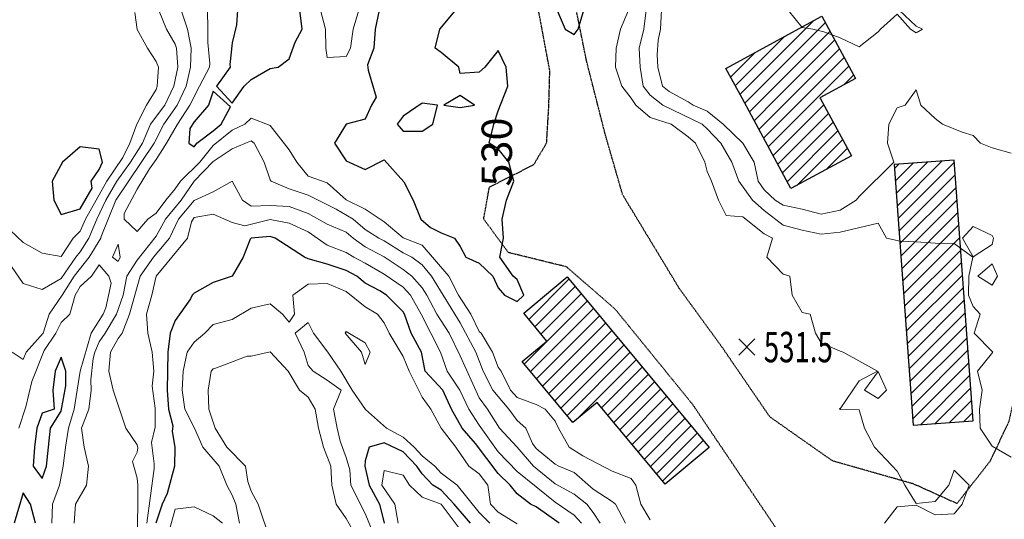
# Model space of a CAD drawing. Extents: x -2005820 to 9637724, y 1270468 to 1463165.
# Drawn here: x 2904802 to 2905062, y 1378152 to 1378283 of the extents above; entities that cross this region are included whole.
import ezdxf
from ezdxf import colors
from ezdxf.entities.mleader import LeaderData, LeaderLine
from ezdxf.enums import TextEntityAlignment as Align
from ezdxf.math import Vec2, Vec3

# ---------------------------------------------------------------- set-up
doc = ezdxf.new("R2010")
doc.units = 0
doc.header["$LTSCALE"] = 0.2
doc.header["$MEASUREMENT"] = 0
doc.linetypes.add('DASHED', pattern=[0.75, 0.5, -0.25])
for name, color, linetype, lineweight in [('G-ANNO-NOTE', 7, 'Continuous', 35), ('VA-BLDG-FTPT', 251, 'Continuous', 25), ('VA-DRIV-UPVD', 8, 'DASHED', 25), ('VI-AERI-REFR', 7, 'Continuous', 25), ('VI-TOPO-ANNO', 252, 'Continuous', 25), ('VI-TOPO-MAJR', 49, 'Continuous', 25), ('VI-TOPO-MINR', 47, 'Continuous', 18), ('VI-TOPO-REFR', 7, 'Continuous', 25), ('VI-TOPO-SPOT', 252, 'Continuous', 25)]:
    doc.layers.add(name, color=color, linetype=linetype, lineweight=lineweight)
doc.styles.add('12 Point Text', font='tahoma.ttf', dxfattribs={"height": 0.12})
doc.styles.add('MSIMPLEX', font='msimplex.shx', dxfattribs={"width": 0.666})
picture_1 = doc.add_image_def('image1.jpg', size_in_pixel=(2734, 3879))
picture_2 = doc.add_image_def('image2.jpg', size_in_pixel=(4302, 4232))

# ---------------------------------------------------------------- blocks, each defined once
blk = doc.blocks.new('SPT10')
at = {"color": 0, "linetype": 'Continuous'}
for p, q in [((-0.354, -0.354), (0.354, 0.354)), ((0.354, -0.354), (-0.354, 0.354))]:
    blk.add_line(p, q, dxfattribs=at)

msp = doc.modelspace()

# ---------------------------------------------------------------- linework, layer by layer
at = {"layer": 'VA-BLDG-FTPT', "flags": 128}
for points in [[(2905013.247, 1378262.484), (2905021.362, 1378247.51), (2905005.461, 1378238.893), (2904992.585, 1378262.653), (2904988.31, 1378270.541), (2905013.618, 1378284.256), (2905022.479, 1378267.906), (2905013.072, 1378262.808), (2905013.247, 1378262.484)], [(2905048.41, 1378246.422), (2905032.623, 1378245.273), (2905037.616, 1378176.647), (2905053.403, 1378177.796), (2905048.41, 1378246.422)], [(2904983.909, 1378170.796), (2904972.355, 1378161.18), (2904954.463, 1378182.679), (2904948.084, 1378177.37), (2904934.72, 1378193.428), (2904941.188, 1378198.811), (2904935.112, 1378206.112), (2904946.578, 1378215.654), (2904983.909, 1378170.796)]]:
    msp.add_lwpolyline(points, close=True, dxfattribs=at)
for points in [[(2904992.044, 1378263.651), (2905011.503, 1378283.11)], [(2904994.566, 1378262.637), (2905014.52, 1378282.591)], [(2904990.802, 1378265.944), (2905003.785, 1378278.927)], [(2904998.073, 1378262.608), (2905015.763, 1378280.298)], [(2905001.579, 1378262.579), (2905017.006, 1378278.006)], [(2905005.086, 1378262.551), (2905018.248, 1378275.713)], [(2904989.559, 1378268.237), (2904996.066, 1378274.744)], [(2905008.593, 1378262.522), (2905019.491, 1378273.42)], [(2904988.316, 1378270.529), (2904988.349, 1378270.562)], [(2905012.1, 1378262.493), (2905020.733, 1378271.127)], [(2905019.355, 1378266.213), (2905021.976, 1378268.834)], [(2904993.287, 1378261.358), (2904994.566, 1378262.637)], [(2904994.529, 1378259.065), (2904998.073, 1378262.608)], [(2904995.772, 1378256.772), (2905001.579, 1378262.579)], [(2904997.015, 1378254.479), (2905005.086, 1378262.551)], [(2904998.257, 1378252.186), (2905008.593, 1378262.522)], [(2904999.5, 1378249.893), (2905012.1, 1378262.493)], [(2905000.742, 1378247.6), (2905014.083, 1378260.941)], [(2905001.985, 1378245.307), (2905015.326, 1378258.648)], [(2905003.228, 1378243.014), (2905016.568, 1378256.355)], [(2905004.47, 1378240.721), (2905017.811, 1378254.062)], [(2905007.026, 1378239.741), (2905019.054, 1378251.769)], [(2905014.743, 1378243.923), (2905020.296, 1378249.476)], [(2905032.701, 1378244.203), (2905033.861, 1378245.363)], [(2905032.941, 1378240.908), (2905037.674, 1378245.641)], [(2905033.18, 1378237.612), (2905041.487, 1378245.918)], [(2905033.42, 1378234.316), (2905045.3, 1378246.196)], [(2905033.66, 1378231.02), (2905048.454, 1378245.815)], [(2905033.9, 1378227.725), (2905048.694, 1378242.519)], [(2905034.14, 1378224.429), (2905048.934, 1378239.223)], [(2905034.379, 1378221.133), (2905049.174, 1378235.927)], [(2905034.619, 1378217.837), (2905049.413, 1378232.632)], [(2905034.859, 1378214.542), (2905049.653, 1378229.336)], [(2905035.099, 1378211.246), (2905049.893, 1378226.04)], [(2905035.338, 1378207.95), (2905050.133, 1378222.744)], [(2905035.578, 1378204.654), (2905050.372, 1378219.449)], [(2905035.818, 1378201.359), (2905050.612, 1378216.153)], [(2904936.442, 1378204.513), (2904947.034, 1378215.106)], [(2904938.048, 1378202.584), (2904948.64, 1378213.176)], [(2904939.654, 1378200.654), (2904950.246, 1378211.246)], [(2905036.058, 1378198.063), (2905050.852, 1378212.857)], [(2904935.285, 1378192.749), (2904951.852, 1378209.317)], [(2905036.298, 1378194.767), (2905051.092, 1378209.561)], [(2904936.891, 1378190.82), (2904953.458, 1378207.387)], [(2904938.497, 1378188.89), (2904955.064, 1378205.457)], [(2905036.537, 1378191.471), (2905051.332, 1378206.266)], [(2904940.103, 1378186.96), (2904956.67, 1378203.528)], [(2905036.777, 1378188.176), (2905051.571, 1378202.97)], [(2904941.708, 1378185.031), (2904958.276, 1378201.598)], [(2904943.314, 1378183.101), (2904959.881, 1378199.668)], [(2904944.92, 1378181.172), (2904961.487, 1378197.739)], [(2905037.017, 1378184.88), (2905051.811, 1378199.674)], [(2904946.526, 1378179.242), (2904963.093, 1378195.809)], [(2905037.257, 1378181.584), (2905052.051, 1378196.378)], [(2904948.716, 1378177.896), (2904964.699, 1378193.879)], [(2905037.497, 1378178.288), (2905052.291, 1378193.083)], [(2904955.631, 1378181.276), (2904966.305, 1378191.95)], [(2904957.237, 1378179.346), (2904967.911, 1378190.02)], [(2904958.843, 1378177.416), (2904969.517, 1378188.09)], [(2905039.53, 1378176.786), (2905052.531, 1378189.787)], [(2904960.449, 1378175.487), (2904971.123, 1378186.161)], [(2905043.343, 1378177.064), (2905052.77, 1378186.491)], [(2904962.055, 1378173.557), (2904972.728, 1378184.231)], [(2904963.66, 1378171.627), (2904974.334, 1378182.301)], [(2905047.156, 1378177.341), (2905053.01, 1378183.195)], [(2904965.266, 1378169.698), (2904975.94, 1378180.372)], [(2905050.969, 1378177.619), (2905053.25, 1378179.9)], [(2904966.872, 1378167.768), (2904977.546, 1378178.442)], [(2904968.478, 1378165.838), (2904979.152, 1378176.512)], [(2904970.084, 1378163.909), (2904980.758, 1378174.583)], [(2904971.69, 1378161.979), (2904982.364, 1378172.653)]]:
    msp.add_lwpolyline(points, dxfattribs=at)
at = {"layer": 'VI-TOPO-MAJR', "flags": 128}
for points, elevation in [([(2904859.763, 1378285.87), (2904859.546, 1378282.001), (2904858.415, 1378277.217), (2904857.756, 1378271.529), (2904857.827, 1378270.87), (2904854.266, 1378265.87), (2904858.415, 1378261.388), (2904861.586, 1378265.87), (2904863.415, 1378267.615), (2904868.415, 1378270.461), (2904870.461, 1378270.87), (2904873.415, 1378273.037), (2904874.989, 1378277.444), (2904876.847, 1378280.87), (2904876.171, 1378285.87)], 530), ([(2904897.037, 1378285.87), (2904896.025, 1378280.87), (2904895.716, 1378275.87), (2904893.976, 1378271.431), (2904894.184, 1378270.101), (2904896.29, 1378262.995), (2904895.081, 1378260.87), (2904893.415, 1378257.175), (2904888.415, 1378255.836), (2904885.33, 1378250.87), (2904888.415, 1378246.193), (2904893.415, 1378243.926), (2904898.415, 1378246.495), (2904903.576, 1378240.709), (2904906.034, 1378235.87), (2904908.046, 1378230.87), (2904910.602, 1378228.683), (2904913.415, 1378227.277), (2904916.877, 1378225.87), (2904918.415, 1378223.649), (2904919.885, 1378220.87), (2904923.415, 1378219.332), (2904926.968, 1378215.87), (2904928.415, 1378212.815), (2904930.082, 1378210.87), (2904933.415, 1378209.163), (2904935.165, 1378210.87), (2904933.415, 1378214.987), (2904932.343, 1378215.87), (2904928.87, 1378220.87), (2904929.761, 1378225.87), (2904929.487, 1378230.87), (2904930.602, 1378235.87), (2904932.546, 1378240.87), (2904931.178, 1378245.87), (2904928.415, 1378249.37), (2904926.046, 1378250.87), (2904927.248, 1378255.87), (2904928.415, 1378259.369), (2904930.915, 1378265.87), (2904930.474, 1378270.87), (2904928.415, 1378275.245), (2904924.916, 1378270.87), (2904923.415, 1378269.506), (2904918.415, 1378269.203), (2904918.049, 1378270.87), (2904913.415, 1378274.748), (2904911.797, 1378275.87), (2904913.074, 1378280.87), (2904918.415, 1378287.221)], 530), ([(2904943.415, 1378287.025), (2904946.024, 1378280.87), (2904948.415, 1378279.423), (2904949.433, 1378280.87), (2904950.915, 1378285.87)], 530), ([(2904853.415, 1378264.515), (2904852.186, 1378260.87), (2904848.415, 1378256.5), (2904847.284, 1378254.739), (2904846.986, 1378250.87), (2904848.415, 1378249.935), (2904849.075, 1378250.87), (2904853.415, 1378254.097), (2904855.485, 1378255.87), (2904857.978, 1378260.433), (2904853.415, 1378264.515)], 530), ([(2904918.415, 1378263.37), (2904914.13, 1378260.87), (2904918.415, 1378260.232), (2904922.164, 1378260.87), (2904918.415, 1378263.37)], 530), ([(2904908.415, 1378261.358), (2904903.415, 1378257.995), (2904901.841, 1378255.87), (2904903.415, 1378254.023), (2904908.415, 1378254.045), (2904911.22, 1378255.87), (2904912.414, 1378260.87), (2904908.415, 1378261.358)], 530), ([(2904823.415, 1378249.271), (2904818.415, 1378249.889), (2904813.741, 1378245.87), (2904810.979, 1378240.87), (2904811.464, 1378235.87), (2904813.415, 1378232.061), (2904818.415, 1378233.616), (2904821.544, 1378239), (2904821.266, 1378240.87), (2904823.415, 1378243.894), (2904824.261, 1378245.87), (2904823.415, 1378249.271)], 540), ([(2904868.415, 1378226.319), (2904863.415, 1378225.907), (2904863.129, 1378225.584), (2904861.26, 1378220.87), (2904858.385, 1378215.87), (2904853.415, 1378214.187), (2904848.415, 1378211.436), (2904847.87, 1378210.87), (2904847.415, 1378209.87), (2904843.415, 1378204.249), (2904842.026, 1378200.87), (2904841.492, 1378195.87), (2904841.242, 1378185.87), (2904841.653, 1378180.87), (2904842.742, 1378176.543), (2904842.563, 1378175.018), (2904843.282, 1378170.87), (2904843.193, 1378165.87), (2904841.262, 1378158.718), (2904839.962, 1378155.87), (2904838.275, 1378150.87)], 540), ([(2904944.457, 1378150.87), (2904938.415, 1378155.163), (2904936.9, 1378155.87), (2904933.415, 1378158.63), (2904931.585, 1378160.87), (2904928.415, 1378163.94), (2904922.415, 1378171.87), (2904918.925, 1378175.87), (2904916.096, 1378180.87), (2904913.841, 1378185.87), (2904909.145, 1378190.87), (2904908.226, 1378195.87), (2904905.475, 1378200.87), (2904903.745, 1378205.87), (2904903.415, 1378206.466), (2904899.045, 1378210.87), (2904897.239, 1378212.047), (2904893.415, 1378214.026), (2904891.211, 1378215.87), (2904888.415, 1378217.35), (2904883.415, 1378219.037), (2904878.415, 1378220.399), (2904877.428, 1378220.87), (2904869.748, 1378225.87), (2904868.415, 1378226.319)], 540), ([(2904813.415, 1378194.59), (2904811.766, 1378190.87), (2904811.205, 1378185.87), (2904811.563, 1378180.87), (2904808.415, 1378179.834), (2904806.938, 1378175.87), (2904806.348, 1378170.87), (2904806.026, 1378165.87), (2904808.415, 1378162.656), (2904809.549, 1378165.87), (2904810.582, 1378175.87), (2904813.415, 1378180.344), (2904814.579, 1378187.034), (2904814.579, 1378190.87), (2904813.415, 1378194.59)], 530), ([(2904898.415, 1378172.041), (2904894.487, 1378170.87), (2904893.415, 1378167.299), (2904893.289, 1378165.87), (2904894.441, 1378160.87), (2904897.177, 1378155.87), (2904898.395, 1378150.87)], 540), ([(2904921.112, 1378150.87), (2904916.862, 1378155.87), (2904913.415, 1378159.546), (2904911.22, 1378160.87), (2904908.415, 1378163.877), (2904906.996, 1378165.87), (2904903.415, 1378169.682), (2904898.415, 1378172.041)], 540), ([(2904806.668, 1378150.87), (2904805.32, 1378155.87), (2904803.415, 1378158.833), (2904801.014, 1378150.87)], 530)]:
    msp.add_lwpolyline(points, dxfattribs=dict(at, elevation=elevation))
at = {"layer": 'VI-TOPO-MINR', "flags": 128}
for points, elevation in [([(2904798.415, 1378221.222), (2904803.415, 1378213.951), (2904808.415, 1378212.354), (2904813.415, 1378215.275), (2904817.278, 1378220.87), (2904818.415, 1378222.285), (2904820.642, 1378225.87), (2904822.777, 1378230.87), (2904825.155, 1378235.87), (2904828.03, 1378240.87), (2904831.589, 1378245.87), (2904834.826, 1378250.87), (2904836.871, 1378255.87), (2904840.676, 1378260.87), (2904843.044, 1378265.87), (2904844.117, 1378270.87), (2904843.78, 1378275.87), (2904843.415, 1378276.86), (2904841.137, 1378280.87), (2904837.029, 1378290.87)], 536), ([(2904888.415, 1378290.614), (2904883.415, 1378288.51), (2904881.65, 1378285.87), (2904882.994, 1378280.87), (2904883.03, 1378275.87), (2904883.415, 1378273.37), (2904888.415, 1378273.633), (2904889.526, 1378275.87), (2904890.271, 1378280.87), (2904891.699, 1378285.87), (2904888.415, 1378290.614)], 532), ([(2904844.933, 1378285.87), (2904846.652, 1378280.87), (2904847.627, 1378275.87), (2904847.462, 1378270.87), (2904846.311, 1378265.87), (2904843.888, 1378260.87), (2904840.38, 1378255.87), (2904837.829, 1378250.87), (2904827.753, 1378235.87), (2904823.865, 1378226.32), (2904823.824, 1378225.87), (2904820.79, 1378220.87), (2904816.824, 1378215.87), (2904813.668, 1378210.87), (2904810.211, 1378205.87), (2904808.616, 1378200.87), (2904804.132, 1378195.87), (2904803.415, 1378193.988), (2904800.506, 1378195.87)], 534), ([(2904968.415, 1378151.783), (2904965.941, 1378155.87), (2904964.622, 1378160.87), (2904963.415, 1378162.62), (2904958.415, 1378164.597), (2904950.681, 1378168.605), (2904947.097, 1378170.87), (2904944.265, 1378175.87), (2904943.415, 1378177.736), (2904940.757, 1378180.87), (2904938.415, 1378182.072), (2904933.415, 1378183.912), (2904931.656, 1378185.87), (2904929.211, 1378190.87), (2904928.415, 1378191.917), (2904926.93, 1378195.87), (2904923.925, 1378200.87), (2904923.415, 1378201.29), (2904921.181, 1378205.87), (2904917.959, 1378210.87), (2904915.443, 1378215.87), (2904908.415, 1378224.01), (2904903.415, 1378225.958), (2904898.415, 1378230.186), (2904893.415, 1378233.468), (2904888.415, 1378235.91), (2904883.415, 1378240.436), (2904878.415, 1378242.204), (2904875.378, 1378245.87), (2904873.415, 1378249.07), (2904868.415, 1378255.51), (2904863.415, 1378257.474), (2904861.732, 1378255.87), (2904858.415, 1378254.236), (2904853.415, 1378250.256), (2904849.895, 1378245.87), (2904844.765, 1378240.87), (2904843.415, 1378238.859), (2904840.926, 1378235.87), (2904838.415, 1378232.402), (2904836.188, 1378230.87), (2904833.415, 1378227.66), (2904829.988, 1378230.87), (2904829.937, 1378232.392), (2904833.415, 1378238.779), (2904836.654, 1378244.11), (2904838.415, 1378246.542), (2904841.135, 1378250.87), (2904843.964, 1378255.87), (2904847.266, 1378260.87), (2904849.75, 1378265.87), (2904852.432, 1378270.87), (2904852.513, 1378271.772), (2904851.952, 1378277.333), (2904852.01, 1378280.87), (2904851.879, 1378285.87)], 532), ([(2904962.73, 1378285.87), (2904960.584, 1378280.87), (2904959.451, 1378275.87), (2904959.305, 1378270.87), (2904960.915, 1378265.87), (2904963.415, 1378262.732), (2904964.614, 1378260.87), (2904968.415, 1378257.644), (2904973.929, 1378255.87), (2904978.415, 1378252.56), (2904980.3, 1378250.87), (2904982.783, 1378245.87), (2904983.415, 1378243.37), (2904984.591, 1378240.87), (2904986.396, 1378235.87), (2904988.415, 1378231.832), (2904992.789, 1378231.496), (2904998.415, 1378227.011), (2905000.582, 1378225.87), (2904999.148, 1378220.87), (2905003.415, 1378216.426), (2905005.154, 1378215.87), (2905005.786, 1378210.87), (2905008.415, 1378206.317), (2905010.498, 1378205.87), (2905011.915, 1378200.87), (2905013.415, 1378198.37), (2905018.415, 1378196.109), (2905019.249, 1378195.87), (2905028.254, 1378190.87), (2905023.415, 1378188.37), (2905018.415, 1378180.952), (2905018.254, 1378181.032), (2905018.415, 1378180.795), (2905023.415, 1378180.709), (2905024.779, 1378175.87), (2905027.489, 1378170.87), (2905033.415, 1378164.566), (2905035.439, 1378160.87), (2905038.415, 1378156.063), (2905043.415, 1378156.606), (2905047.04, 1378160.87), (2905048.415, 1378164.798), (2905052.343, 1378160.87), (2905050.536, 1378155.87), (2905048.415, 1378153.37), (2905043.415, 1378153.092), (2905038.415, 1378155.607), (2905033.415, 1378155.155), (2905030.083, 1378150.87)], 532), ([(2905063.415, 1378168.223), (2905058.415, 1378171.121), (2905055.248, 1378175.87), (2905055.082, 1378180.87), (2905055.822, 1378185.87), (2905054.526, 1378190.87), (2905058.568, 1378195.87), (2905053.669, 1378200.87), (2905055.29, 1378205.87), (2905053.415, 1378207.87), (2905052.199, 1378210.87), (2905052.304, 1378215.87), (2905053.377, 1378220.87), (2905048.415, 1378224.482), (2905043.415, 1378224.513), (2905038.415, 1378224.923), (2905034.184, 1378225.101), (2905030.615, 1378225.87), (2905028.415, 1378229.798), (2905018.415, 1378227.415), (2905013.415, 1378226.889), (2905008.415, 1378227.941), (2905003.415, 1378229.329), (2904998.415, 1378233.147), (2904995.383, 1378235.87), (2904991.701, 1378240.87), (2904989.863, 1378245.87), (2904986.999, 1378250.87), (2904983.415, 1378254.66), (2904982.077, 1378255.87), (2904971.736, 1378260.87), (2904968.415, 1378263.458), (2904966.562, 1378265.87), (2904965.788, 1378270.87), (2904965.475, 1378275.87), (2904966.756, 1378280.87), (2904967.39, 1378285.87)], 534), ([(2905063.415, 1378248.199), (2905058.415, 1378249.638), (2905055.311, 1378250.87), (2905053.415, 1378252.907), (2905050.521, 1378253.765), (2905045.337, 1378255.87), (2905043.415, 1378257.341), (2905039.664, 1378260.87), (2905038.415, 1378264.869), (2905035.56, 1378260.87), (2905033.415, 1378260.188), (2905031.256, 1378255.87), (2905030.915, 1378250.87), (2905032.556, 1378245.87), (2905023.415, 1378236.796), (2905022.657, 1378235.87), (2905018.415, 1378233.262), (2905013.415, 1378232.204), (2905008.415, 1378233.479), (2905003.415, 1378234.512), (2905001.335, 1378235.87), (2904998.415, 1378238.62), (2904996.827, 1378240.87), (2904995.796, 1378245.87), (2904992.762, 1378250.87), (2904987.612, 1378255.87), (2904983.415, 1378259.317), (2904979.69, 1378260.87), (2904978.415, 1378261.738), (2904973.415, 1378264.409), (2904971.647, 1378265.87), (2904970.424, 1378270.87), (2904970.231, 1378274.055), (2904970.501, 1378277.956), (2904971.158, 1378280.87), (2904971.376, 1378285.87)], 536), ([(2905004.738, 1378285.87), (2905008.415, 1378281.325), (2905011.193, 1378280.87), (2905014.155, 1378280.13), (2905018.415, 1378278.608), (2905023.415, 1378276.228), (2905028.415, 1378280.155), (2905029.04, 1378280.87), (2905033.415, 1378284.759), (2905036.914, 1378280.87), (2905038.415, 1378279.87), (2905040.083, 1378280.87), (2905038.415, 1378281.661), (2905033.971, 1378285.87)], 536), ([(2904832.799, 1378285.255), (2904833.415, 1378280.787), (2904836.097, 1378275.87), (2904838.415, 1378272.329), (2904839.002, 1378270.87), (2904838.677, 1378265.87), (2904838.415, 1378265.013), (2904835.826, 1378260.87), (2904833.295, 1378255.87), (2904831.445, 1378250.87), (2904829.602, 1378247.057), (2904825.378, 1378240.87), (2904819.81, 1378230.87), (2904818.415, 1378227.673), (2904816.549, 1378225.87), (2904813.415, 1378221.034), (2904808.415, 1378221.901), (2904803.415, 1378224.691), (2904798.415, 1378229.486)], 538), ([(2904863.415, 1378251.432), (2904858.415, 1378249.343), (2904853.415, 1378246.019), (2904848.404, 1378240.859), (2904844.999, 1378235.87), (2904840.882, 1378230.87), (2904838.415, 1378226.376), (2904833.415, 1378220.111), (2904830.697, 1378215.87), (2904829.742, 1378210.87), (2904827.975, 1378205.87), (2904824.967, 1378200.87), (2904823.415, 1378198.632), (2904822.268, 1378195.87), (2904821.799, 1378194.255), (2904821.167, 1378188.622), (2904821.291, 1378185.87), (2904820.625, 1378180.87), (2904818.703, 1378175.87), (2904819.4, 1378170.87), (2904820.605, 1378165.87), (2904820.058, 1378160.87), (2904817.136, 1378155.87), (2904816.782, 1378150.87)], 534), ([(2904961.887, 1378150.87), (2904959.255, 1378155.87), (2904958.415, 1378156.61), (2904953.415, 1378159.824), (2904948.415, 1378164.258), (2904944.361, 1378165.87), (2904943.415, 1378166.397), (2904938.415, 1378170.5), (2904937.429, 1378171.856), (2904935.641, 1378175.87), (2904933.415, 1378177.921), (2904931.246, 1378180.87), (2904926.993, 1378185.87), (2904924.476, 1378190.87), (2904922.516, 1378195.87), (2904918.415, 1378203.565), (2904910.846, 1378215.87), (2904908.415, 1378218.882), (2904905.637, 1378220.87), (2904903.415, 1378221.973), (2904898.415, 1378225.124), (2904896.975, 1378225.87), (2904893.415, 1378228.141), (2904890.211, 1378230.87), (2904885.76, 1378233.525), (2904878.415, 1378237.21), (2904873.415, 1378238.83), (2904868.653, 1378240.87), (2904868.415, 1378241.183), (2904866.819, 1378245.87), (2904864.217, 1378250.87), (2904863.415, 1378251.432)], 534), ([(2904858.415, 1378240.887), (2904853.415, 1378238.075), (2904848.415, 1378235.738), (2904844.261, 1378230.87), (2904841.907, 1378225.87), (2904837.656, 1378220.87), (2904834.207, 1378215.87), (2904831.332, 1378205.87), (2904829.458, 1378200.87), (2904828.415, 1378199.449), (2904826.364, 1378195.87), (2904825.898, 1378190.87), (2904827.07, 1378185.87), (2904830.387, 1378175.87), (2904833.415, 1378171.483), (2904833.543, 1378170.742), (2904833.415, 1378169.566), (2904832.146, 1378167.139), (2904833.415, 1378162.722), (2904833.599, 1378160.87), (2904833.477, 1378145.87)], 536), ([(2904955.23, 1378150.87), (2904953.415, 1378153.664), (2904951.697, 1378155.87), (2904948.415, 1378158.558), (2904943.415, 1378161.266), (2904937.671, 1378165.87), (2904933.42, 1378170.87), (2904928.772, 1378175.87), (2904925.631, 1378180.87), (2904923.415, 1378183.879), (2904918.415, 1378194.897), (2904915.49, 1378200.87), (2904912.252, 1378205.87), (2904909.644, 1378210.87), (2904908.415, 1378212.799), (2904905.634, 1378215.87), (2904903.415, 1378217.583), (2904898.415, 1378220.974), (2904893.415, 1378223.596), (2904890.207, 1378225.87), (2904888.415, 1378227.405), (2904883.415, 1378229.533), (2904878.415, 1378232.317), (2904873.415, 1378234.156), (2904868.415, 1378234.492), (2904863.415, 1378234.291), (2904861.142, 1378235.87), (2904858.415, 1378240.887)], 536), ([(2904853.415, 1378232.193), (2904848.415, 1378231.333), (2904847.675, 1378230.131), (2904846.633, 1378225.87), (2904838.373, 1378215.87), (2904837.272, 1378210.87), (2904835.866, 1378205.87), (2904836.227, 1378200.87), (2904837.294, 1378195.87), (2904837.784, 1378190.87), (2904837.326, 1378186.959), (2904838.13, 1378181.155), (2904838.099, 1378176.187), (2904837.135, 1378172.15), (2904837.817, 1378166.469), (2904837.827, 1378165.282), (2904835.938, 1378150.87)], 538), ([(2904950.293, 1378150.87), (2904948.415, 1378153.02), (2904943.415, 1378156.383), (2904933.415, 1378164.452), (2904928.415, 1378169.689), (2904923.415, 1378176.67), (2904920.676, 1378180.87), (2904918.325, 1378185.87), (2904914.944, 1378190.87), (2904913.216, 1378195.87), (2904908.151, 1378205.87), (2904905.35, 1378210.87), (2904903.415, 1378212.95), (2904898.415, 1378216.377), (2904893.415, 1378219.312), (2904890.37, 1378220.87), (2904888.415, 1378222.058), (2904883.415, 1378223.992), (2904878.415, 1378227.545), (2904873.415, 1378229.811), (2904868.415, 1378230.803), (2904861.691, 1378229.146), (2904858.415, 1378229.975), (2904853.415, 1378232.193)], 538), ([(2905058.415, 1378226.546), (2905053.415, 1378228.965), (2905050.589, 1378225.87), (2905053.415, 1378220.946), (2905058.415, 1378224.204), (2905058.794, 1378225.87), (2905058.415, 1378226.546)], 534), ([(2904828.415, 1378224.263), (2904826.883, 1378220.87), (2904828.415, 1378219.726), (2904828.915, 1378220.87), (2904828.415, 1378224.263)], 532), ([(2904802.224, 1378175.87), (2904804.084, 1378181.539), (2904805.701, 1378188.156), (2904808.884, 1378196.339), (2904811.96, 1378200.87), (2904813.415, 1378203.677), (2904815.652, 1378205.87), (2904817.047, 1378210.87), (2904818.415, 1378213.171), (2904821.402, 1378215.87), (2904823.415, 1378218.861), (2904825.915, 1378215.87), (2904826.533, 1378213.988), (2904825.12, 1378207.576), (2904824.454, 1378205.87), (2904821.309, 1378200.87), (2904818.396, 1378190.87), (2904816.791, 1378180.87), (2904815.294, 1378175.87), (2904814.519, 1378170.87), (2904813.885, 1378165.87), (2904812.936, 1378160.87), (2904811.114, 1378155.87), (2904810.924, 1378150.87)], 532), ([(2905058.415, 1378219.085), (2905054.665, 1378215.87), (2905058.415, 1378213.502), (2905059.821, 1378215.87), (2905058.415, 1378219.085)], 534), ([(2904860.308, 1378150.87), (2904859.388, 1378155.87), (2904858.415, 1378158.27), (2904856.949, 1378160.87), (2904854.926, 1378165.87), (2904850.708, 1378170.87), (2904848.441, 1378175.87), (2904845.928, 1378180.87), (2904845.187, 1378185.87), (2904845.494, 1378190.87), (2904846.562, 1378195.87), (2904848.415, 1378198.494), (2904851.206, 1378200.87), (2904853.415, 1378203.187), (2904858.415, 1378204.433), (2904863.415, 1378207.475), (2904868.415, 1378208.588), (2904871.62, 1378205.87), (2904873.415, 1378203.811), (2904874.815, 1378205.87), (2904874.372, 1378210.87), (2904878.415, 1378213.749), (2904883.415, 1378213.9), (2904888.415, 1378211.858)], 542), ([(2904888.415, 1378211.858), (2904893.415, 1378207.77), (2904896.653, 1378205.87), (2904898.415, 1378203.614), (2904899.739, 1378200.87), (2904903.415, 1378194.771), (2904904.963, 1378190.87), (2904908.415, 1378184.017), (2904910.668, 1378180.87), (2904913.375, 1378175.87), (2904917.276, 1378170.87), (2904920.679, 1378165.87), (2904923.415, 1378163.884), (2904925.719, 1378160.87), (2904926.348, 1378155.87), (2904928.415, 1378153.823), (2904933.415, 1378150.678)], 542), ([(2904896.463, 1378145.87), (2904893.415, 1378153.451), (2904889.603, 1378160.87), (2904889.38, 1378164.905), (2904888.415, 1378168.162), (2904886.803, 1378172.482), (2904886.043, 1378175.87), (2904885.064, 1378180.87), (2904887.074, 1378185.87), (2904883.415, 1378188.525), (2904879.682, 1378190.87), (2904878.415, 1378192.396), (2904877.307, 1378195.87), (2904874.953, 1378200.87), (2904878.415, 1378203.648)], 542), ([(2904878.415, 1378203.648), (2904879.804, 1378200.87), (2904883.549, 1378195.87), (2904886.948, 1378190.87), (2904889.964, 1378185.87), (2904893.464, 1378180.821), (2904899.044, 1378175.87), (2904903.415, 1378173.482), (2904906.283, 1378170.87), (2904908.415, 1378168.628), (2904911.709, 1378165.87), (2904913.415, 1378164.07), (2904917.571, 1378160.87), (2904923.415, 1378153.66), (2904926.185, 1378150.87)], 542), ([(2904888.415, 1378201.325), (2904888.131, 1378200.87), (2904892.406, 1378195.87), (2904893.415, 1378192.676), (2904894.737, 1378195.87), (2904893.415, 1378198.37), (2904888.415, 1378201.325)], 544), ([(2904868.415, 1378195.948), (2904863.415, 1378194.818), (2904862.334, 1378194.789), (2904854.26, 1378191.715), (2904853.415, 1378191.523), (2904852.821, 1378190.87), (2904852.094, 1378185.87), (2904852.284, 1378180.87), (2904853.955, 1378175.87), (2904857.009, 1378170.87), (2904861.895, 1378165.87), (2904862.47, 1378161.815), (2904863.415, 1378159.27), (2904865.223, 1378155.87), (2904868.415, 1378146.509)], 544), ([(2904889.949, 1378149.336), (2904888.415, 1378152.156), (2904885.725, 1378155.87), (2904884.659, 1378160.87), (2904884.322, 1378165.87), (2904882.459, 1378170.87), (2904881.128, 1378175.87), (2904880.209, 1378180.87), (2904878.415, 1378184.046), (2904876.127, 1378185.87), (2904873.092, 1378190.87), (2904868.415, 1378195.948)], 544), ([(2905028.415, 1378190.809), (2905030.577, 1378185.87), (2905028.415, 1378183.648), (2905024.779, 1378185.87), (2905028.415, 1378190.809)], 532), ([(2904903.415, 1378163.499), (2904898.415, 1378164.792), (2904897.753, 1378160.87), (2904901.226, 1378155.87), (2904902.087, 1378150.87)], 538), ([(2904918.415, 1378149.223), (2904913.415, 1378155.864), (2904908.415, 1378157.767), (2904905.019, 1378160.87), (2904903.415, 1378163.499)], 538), ([(2904842.007, 1378149.462), (2904843.415, 1378154.583), (2904848.415, 1378155.161), (2904853.415, 1378152.844), (2904855.834, 1378150.87)], 542)]:
    msp.add_lwpolyline(points, dxfattribs=dict(at, elevation=elevation))

# ---------------------------------------------------------------- block references
at = {"layer": 'VI-TOPO-SPOT', "xscale": 6, "yscale": 6, "zscale": 6}
msp.add_blockref('SPT10', (2904993.829, 1378197.219), dxfattribs=at)

# ---------------------------------------------------------------- texts
at = {"layer": 'VI-TOPO-SPOT', "style": 'MSIMPLEX', "width": 0.666}
msp.add_text('531.5', height=8, dxfattribs=at).set_placement((2904998.329, 1378197.219), align=Align.MIDDLE_LEFT)

# ---------------------------------------------------------------- referenced raster images: frames only (the image files are external)
at = {"layer": 'VI-AERI-REFR'}
image = msp.add_image(picture_1, insert=(2900998.307, 1376726.468), size_in_units=(5383.833, 7638.584), dxfattribs=at)
image.dxf.flags = 7
at = {"layer": 'VI-TOPO-REFR'}
image = msp.add_image(picture_2, insert=(2892118.395, 1369874.889), size_in_units=(21510, 21160), dxfattribs=at)
image.dxf.flags = 7

# ---------------------------------------------------------------- leaders
at = {"layer": 'G-ANNO-NOTE'}
ml = msp.add_multileader_mtext('Standard', dxfattribs=at)
ml.set_content('{\\LSecondary Site Access\\P}Clear and grub route and complete surface grading necessary for heavy equipment accessibility ', color=256, style='12 Point Text')
ml.set_leader_properties()
ml.build(insert=Vec2(0, 0))
ml.multileader.update_dxf_attribs({"leader_type": 2, "text_left_attachment_type": 2, "text_right_attachment_type": 2, "dogleg_length": 0.237, "arrow_head_size": 28.8, "scale": 200})
ctx = ml.context
ctx.base_point, ctx.scale, ctx.char_height, ctx.arrow_head_size, ctx.landing_gap_size, ctx.plane_origin, ctx.plane_x_axis, ctx.plane_y_axis = Vec3(2904794.995, 1382153.021), 200, 24, 28.8, 12.5, Vec3(2904876.46, 1379772.295), Vec3(0, -1), Vec3(1, 0)
ctx.left_attachment, ctx.right_attachment = 2, 2
notes = []
notes.append((ctx, [(0, (1, 1, 0), (2904794.995, 1382200.521), (0, -1), 47.5, [(2, [(2904324.722, 1382332.385)], 0, [])])]))
ctx.mtext.insert, ctx.mtext.text_direction, ctx.mtext.rotation, ctx.mtext.width, ctx.mtext.flow_direction = Vec3(2904872.555, 1382140.521), Vec3(0, -1), 4.712389, 558.36492, 5
for ctx, leaders in notes:
    for number, flags, end, landing, length, lines in leaders:
        leader = LeaderData()
        leader.index, (leader.has_last_leader_line, leader.has_dogleg_vector, leader.attachment_direction) = number, flags
        leader.last_leader_point, leader.dogleg_vector, leader.dogleg_length = Vec3(end), Vec3(landing), length
        for number, points, colour, breaks in lines:
            line = LeaderLine()
            line.index, line.vertices, line.color, line.breaks = number, Vec3.list(points), colors.encode_raw_color(colour), breaks
            leader.lines.append(line)
        ctx.leaders.append(leader)

# ---------------------------------------------------------------- next in the draw order: texts
at = {"layer": 'VI-TOPO-ANNO', "insert": (2904929.075, 1378248.535), "char_height": 8, "attachment_point": 5, "rotation": 89.95941, "style": 'MSIMPLEX', "bg_fill": 3, "box_fill_scale": 1, "bg_fill_color": 256, "bg_fill_transparency": 0}
msp.add_mtext('530', dxfattribs=at)

# ---------------------------------------------------------------- next in the draw order: linework, layer by layer
at = {"layer": 'VA-DRIV-UPVD', "flags": 128}
msp.add_lwpolyline([(2905323.407, 1378134.194), (2905323.142, 1378149.033), (2905316.241, 1378162.07), (2905297.843, 1378173.808), (2905291.991, 1378173.863), (2905275.277, 1378160.155), (2905260.689, 1378141.473), (2905246.494, 1378129.516), (2905242.622, 1378122.597), (2905240.177, 1378111.187), (2905227.696, 1378100.063), (2905209.976, 1378088.638), (2905193.522, 1378087.469), (2905181.495, 1378096.14), (2905162.581, 1378098.088), (2905147.013, 1378098.301), (2905134.38, 1378098.682), (2905097.696, 1378107.731), (2905078.371, 1378111.985), (2905062.255, 1378117.439), (2905051.743, 1378124.889), (2905036.195, 1378128.028), (2905016.412, 1378133.319), (2905007.374, 1378140.942), (2904979.602, 1378182.119), (2904959.211, 1378207.181), (2904946.417, 1378218.315), (2904931.096, 1378222.075), (2904924.585, 1378230.913), (2904926.087, 1378239.314), (2904937.791, 1378245.227), (2904941.153, 1378250.928), (2904941.736, 1378260.585), (2904941.805, 1378263.066), (2904941.996, 1378269.925), (2904936.287, 1378300.389), (2904931.455, 1378330.384), (2904925.158, 1378354.324), (2904907.771, 1378402.585), (2904902.135, 1378410.93), (2904888.595, 1378425.57), (2904869.797, 1378438.135), (2904858.121, 1378446.521), (2904835.935, 1378460.636), (2904823.834, 1378471.473), (2904799.172, 1378496.745), (2904751.837, 1378542.678), (2904711.137, 1378574.246), (2904666.956, 1378606.46), (2904611.745, 1378642.889), (2904563.552, 1378666.31), (2904534.262, 1378677.431), (2904392.197, 1378681.679), (2904221.535, 1378686.447), (2904146.035, 1378690.34), (2904090.016, 1378694.702), (2904077.738, 1378694.95), (2904063.262, 1378695.08), (2904054.136, 1378694.045), (2904040.68, 1378685.995), (2904032.018, 1378677.951), (2904021.352, 1378665.675), (2904014.445, 1378655.319)], dxfattribs=at)
msp.add_lwpolyline([(2905069.919, 1378262.023), (2905070.169, 1378250.847), (2905070.927, 1378230.718), (2905068.996, 1378212.262), (2905065.263, 1378188.481), (2905062.779, 1378177.569), (2905057.861, 1378167.208), (2905049.152, 1378156.053), (2905037.758, 1378161.197), (2905016.41, 1378167.271), (2904999.919, 1378178.847), (2904987.294, 1378197.253), (2904976.149, 1378212.53), (2904961.172, 1378237.271), (2904956.555, 1378253.289), (2904954.089, 1378262.966), (2904951.671, 1378272.452), (2904948.266, 1378289.346), (2904946.423, 1378305.842), (2904943.3, 1378325.472), (2904940.743, 1378340.904), (2904935.29, 1378357.083), (2904927.694, 1378374.222), (2904918.225, 1378396.478), (2904911.963, 1378412.073), (2904909.892, 1378420.798), (2904915.35, 1378424.197), (2904932.013, 1378423.543), (2904963.469, 1378420.379), (2904984.35, 1378416.084), (2905005.821, 1378414.633), (2905027.022, 1378411.864), (2905049.782, 1378408.892), (2905058.85, 1378407.876), (2905075.394, 1378407.085), (2905087.634, 1378406.804), (2905101.159, 1378406.546), (2905113.413, 1378404.961), (2905120.303, 1378393.719), (2905113.5, 1378385.242), (2905100.751, 1378377.798), (2905091.148, 1378364.904), (2905082.144, 1378342.93), (2905073.525, 1378316.972), (2905070.127, 1378295.414), (2905069.591, 1378276.713), (2905069.919, 1378262.023)], close=True, dxfattribs=at)

doc.saveas('drawing.dxf')
